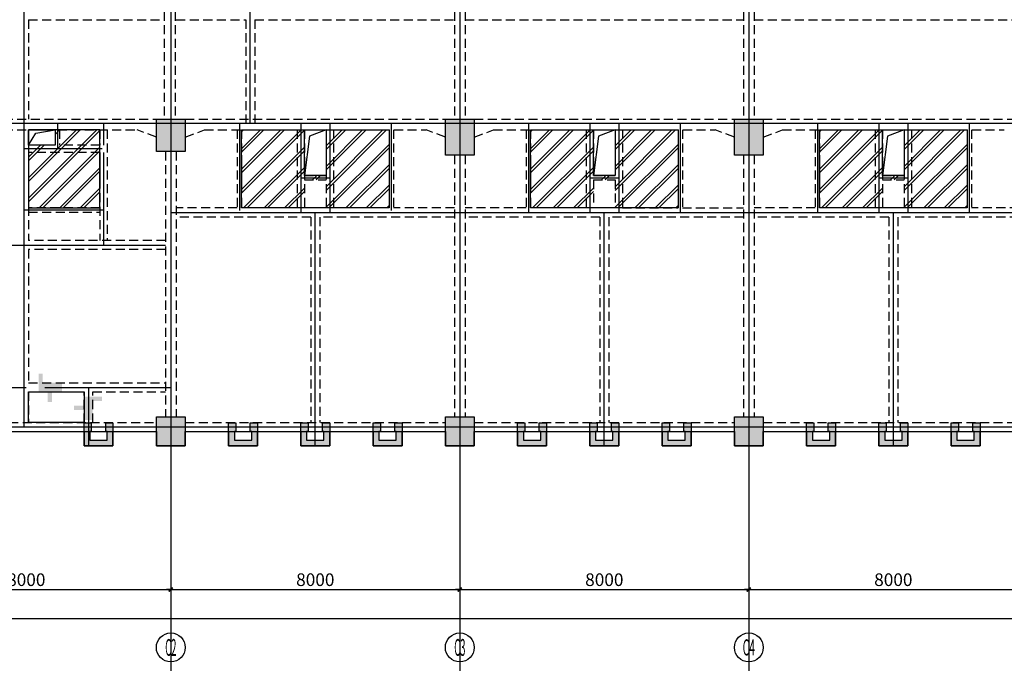
# Model space of a CAD drawing. Extents: x -90001763 to 9665196, y -83739257 to 263449.
# Drawn here: x 2717259 to 2744513, y -5205073 to -5187256 of the extents above; entities that cross this region are included whole.
import ezdxf
from ezdxf.enums import TextEntityAlignment as Align

# ---------------------------------------------------------------- set-up
doc = ezdxf.new("R2010")
doc.units = 0
doc.header["$LTSCALE"] = 1000
doc.header["$PDMODE"] = 3
doc.header["$PDSIZE"] = 100
doc.linetypes.add('CENTER', pattern=[39.5, 35, -1.5, 1.5, -1.5])
doc.linetypes.add('HIDDEN', pattern=[0.375, 0.25, -0.125])
doc.layers.get('0').update_dxf_attribs({"linetype": 'CONTINUOUS'})
doc.layers.get('DEFPOINTS').update_dxf_attribs({"linetype": 'CONTINUOUS'})
for name, color, linetype in [('AXIS', 9, 'CENTER'), ('AXIS_TEXT', 3, 'CONTINUOUS'), ('BEAM_CON', 4, 'HIDDEN'), ('BEAM_SE_CON', 4, 'HIDDEN'), ('DIM', 3, 'CONTINUOUS'), ('HOUSE_COLUMN', 15, 'CONTINUOUS'), ('line', 3, 'CONTINUOUS'), ('m_hatch', 252, 'CONTINUOUS'), ('m_line', 3, 'CONTINUOUS'), ('m_rc', 5, 'CONTINUOUS'), ('ZHU', 6, 'CONTINUOUS'), ('高差', 150, 'CONTINUOUS')]:
    doc.layers.add(name, color=color, linetype=linetype)
doc.styles.add('_TCH_AXIS', font='COMPLEX', dxfattribs={"bigfont": 'GBCBIG'})
doc.styles.add('TSSD', font='tssdeng.shx', dxfattribs={"width": 0.7, "bigfont": 'tssdchn.shx'})
doc.dimstyles.new('100', dxfattribs={"dimtxt": 350, "dimasz": 1, "dimexe": 150, "dimexo": 200, "dimgap": 100, "dimtad": 1, "dimdec": 0, "dimzin": 0, "dimdsep": 46, "dimtxsty": 'TSSD', "dimblk": 'DIM_1', "dimcen": 0.09, "dimdle": 150, "dimclrd": 3, "dimclre": 3, "dimclrt": 2, "dimadec": 0, "dimazin": 0, "dimtfac": 1, "dimtdec": 0, "dimtix": 1, "dimtmove": 2, "dimatfit": 3, "dimldrblk": 'NONE', "dimfxl": 300, "dimtolj": 1, "dimtzin": 0, "dimarcsym": 0})

# ---------------------------------------------------------------- blocks, each defined once
blk = doc.blocks.new('DIM_1')
at = {"color": 3, "linetype": 'Continuous'}
blk.add_line((0, 0), (-116, 0), dxfattribs=at)
at = {"color": 3, "linetype": 'Continuous', "const_width": 45}
blk.add_lwpolyline([(-54, -54), (54, 54)], dxfattribs=at)
blk = doc.blocks.new('*D723')
at = {"layer": 'DEFPOINTS', "color": 0, "transparency": 16777216}
for p in [(2713441, -5200533), (2721441, -5200533), (2721441, -5203033)]:
    blk.add_point(p, dxfattribs=at)
at = {"layer": 'DIM', "color": 3, "lineweight": -2, "transparency": 16777216}
for p, q in [((2713441, -5200733), (2713441, -5203183)), ((2721441, -5200733), (2721441, -5203183)), ((2713442, -5203033), (2721440, -5203033))]:
    blk.add_line(p, q, dxfattribs=at)
at = {"layer": 'DIM', "color": 3, "lineweight": -2, "transparency": 16777216, "rotation": 180}
blk.add_blockref('DIM_1', (2713441, -5203033), dxfattribs=at)
at = {"layer": 'DIM', "color": 3, "lineweight": -2, "transparency": 16777216}
blk.add_blockref('DIM_1', (2721441, -5203033), dxfattribs=at)
at = {"layer": 'DIM', "color": 2, "transparency": 16777216, "insert": (2717441, -5202758), "char_height": 350, "attachment_point": 5, "style": 'TSSD'}
blk.add_mtext('\\A1;8000', dxfattribs=at)
blk = doc.blocks.new('_None')
blk = doc.blocks.new('*D724')
at = {"layer": 'DEFPOINTS', "color": 0, "transparency": 16777216}
for p in [(2721441, -5200533), (2729441, -5200533), (2729441, -5203033)]:
    blk.add_point(p, dxfattribs=at)
at = {"layer": 'DIM', "color": 3, "lineweight": -2, "transparency": 16777216}
for p, q in [((2721441, -5200733), (2721441, -5203183)), ((2729441, -5200733), (2729441, -5203183)), ((2721442, -5203033), (2729440, -5203033))]:
    blk.add_line(p, q, dxfattribs=at)
at = {"layer": 'DIM', "color": 3, "lineweight": -2, "transparency": 16777216, "rotation": 180}
blk.add_blockref('DIM_1', (2721441, -5203033), dxfattribs=at)
at = {"layer": 'DIM', "color": 3, "lineweight": -2, "transparency": 16777216}
blk.add_blockref('DIM_1', (2729441, -5203033), dxfattribs=at)
at = {"layer": 'DIM', "color": 2, "transparency": 16777216, "insert": (2725441, -5202758), "char_height": 350, "attachment_point": 5, "style": 'TSSD'}
blk.add_mtext('\\A1;8000', dxfattribs=at)
blk = doc.blocks.new('*D725')
at = {"layer": 'DEFPOINTS', "color": 0, "transparency": 16777216}
for p in [(2713441, -5200533), (2721441, -5200533), (2721441, -5203033)]:
    blk.add_point(p, dxfattribs=at)
at = {"layer": 'DIM', "color": 3, "lineweight": -2, "transparency": 16777216}
for p, q in [((2713441, -5200733), (2713441, -5203183)), ((2721441, -5200733), (2721441, -5203183)), ((2713442, -5203033), (2721440, -5203033))]:
    blk.add_line(p, q, dxfattribs=at)
at = {"layer": 'DIM', "color": 3, "lineweight": -2, "transparency": 16777216, "rotation": 180}
blk.add_blockref('DIM_1', (2713441, -5203033), dxfattribs=at)
at = {"layer": 'DIM', "color": 3, "lineweight": -2, "transparency": 16777216}
blk.add_blockref('DIM_1', (2721441, -5203033), dxfattribs=at)
at = {"layer": 'DIM', "color": 2, "transparency": 16777216, "insert": (2717441, -5202758), "char_height": 350, "attachment_point": 5, "style": 'TSSD'}
blk.add_mtext('\\A1;8000', dxfattribs=at)
blk = doc.blocks.new('*D726')
at = {"layer": 'DEFPOINTS', "color": 0, "transparency": 16777216}
for p in [(2721441, -5200533), (2729441, -5200533), (2729441, -5203033)]:
    blk.add_point(p, dxfattribs=at)
at = {"layer": 'DIM', "color": 3, "lineweight": -2, "transparency": 16777216}
for p, q in [((2721441, -5200733), (2721441, -5203183)), ((2729441, -5200733), (2729441, -5203183)), ((2721442, -5203033), (2729440, -5203033))]:
    blk.add_line(p, q, dxfattribs=at)
at = {"layer": 'DIM', "color": 3, "lineweight": -2, "transparency": 16777216, "rotation": 180}
blk.add_blockref('DIM_1', (2721441, -5203033), dxfattribs=at)
at = {"layer": 'DIM', "color": 3, "lineweight": -2, "transparency": 16777216}
blk.add_blockref('DIM_1', (2729441, -5203033), dxfattribs=at)
at = {"layer": 'DIM', "color": 2, "transparency": 16777216, "insert": (2725441, -5202758), "char_height": 350, "attachment_point": 5, "style": 'TSSD'}
blk.add_mtext('\\A1;8000', dxfattribs=at)
blk = doc.blocks.new('*D727')
at = {"layer": 'DEFPOINTS', "color": 0, "transparency": 16777216}
for p in [(2729441, -5200533), (2737441, -5200533), (2737441, -5203033)]:
    blk.add_point(p, dxfattribs=at)
at = {"layer": 'DIM', "color": 3, "lineweight": -2, "transparency": 16777216}
for p, q in [((2729441, -5200733), (2729441, -5203183)), ((2737441, -5200733), (2737441, -5203183)), ((2729442, -5203033), (2737440, -5203033))]:
    blk.add_line(p, q, dxfattribs=at)
at = {"layer": 'DIM', "color": 3, "lineweight": -2, "transparency": 16777216, "rotation": 180}
blk.add_blockref('DIM_1', (2729441, -5203033), dxfattribs=at)
at = {"layer": 'DIM', "color": 3, "lineweight": -2, "transparency": 16777216}
blk.add_blockref('DIM_1', (2737441, -5203033), dxfattribs=at)
at = {"layer": 'DIM', "color": 2, "transparency": 16777216, "insert": (2733441, -5202758), "char_height": 350, "attachment_point": 5, "style": 'TSSD'}
blk.add_mtext('\\A1;8000', dxfattribs=at)
blk = doc.blocks.new('*D728')
at = {"layer": 'DEFPOINTS', "color": 0, "transparency": 16777216}
for p in [(2737441, -5200533), (2745441, -5200533), (2745441, -5203033)]:
    blk.add_point(p, dxfattribs=at)
at = {"layer": 'DIM', "color": 3, "lineweight": -2, "transparency": 16777216}
for p, q in [((2737441, -5200733), (2737441, -5203183)), ((2745441, -5200733), (2745441, -5203183)), ((2737442, -5203033), (2745440, -5203033))]:
    blk.add_line(p, q, dxfattribs=at)
at = {"layer": 'DIM', "color": 3, "lineweight": -2, "transparency": 16777216, "rotation": 180}
blk.add_blockref('DIM_1', (2737441, -5203033), dxfattribs=at)
at = {"layer": 'DIM', "color": 3, "lineweight": -2, "transparency": 16777216}
blk.add_blockref('DIM_1', (2745441, -5203033), dxfattribs=at)
at = {"layer": 'DIM', "color": 2, "transparency": 16777216, "insert": (2741441, -5202758), "char_height": 350, "attachment_point": 5, "style": 'TSSD'}
blk.add_mtext('\\A1;8000', dxfattribs=at)
blk = doc.blocks.new('*D734')
at = {"layer": 'DEFPOINTS', "color": 0, "transparency": 16777216}
for p in [(2729441, -5200533), (2737441, -5200533), (2737441, -5203033)]:
    blk.add_point(p, dxfattribs=at)
at = {"layer": 'DIM', "color": 3, "lineweight": -2, "transparency": 16777216}
for p, q in [((2729441, -5200733), (2729441, -5203183)), ((2737441, -5200733), (2737441, -5203183)), ((2729442, -5203033), (2737440, -5203033))]:
    blk.add_line(p, q, dxfattribs=at)
at = {"layer": 'DIM', "color": 3, "lineweight": -2, "transparency": 16777216, "rotation": 180}
blk.add_blockref('DIM_1', (2729441, -5203033), dxfattribs=at)
at = {"layer": 'DIM', "color": 3, "lineweight": -2, "transparency": 16777216}
blk.add_blockref('DIM_1', (2737441, -5203033), dxfattribs=at)
at = {"layer": 'DIM', "color": 2, "transparency": 16777216, "insert": (2733441, -5202758), "char_height": 350, "attachment_point": 5, "style": 'TSSD'}
blk.add_mtext('\\A1;8000', dxfattribs=at)
blk = doc.blocks.new('*D735')
at = {"layer": 'DEFPOINTS', "color": 0, "transparency": 16777216}
for p in [(2737441, -5200533), (2745441, -5200533), (2745441, -5203033)]:
    blk.add_point(p, dxfattribs=at)
at = {"layer": 'DIM', "color": 3, "lineweight": -2, "transparency": 16777216}
for p, q in [((2737441, -5200733), (2737441, -5203183)), ((2745441, -5200733), (2745441, -5203183)), ((2737442, -5203033), (2745440, -5203033))]:
    blk.add_line(p, q, dxfattribs=at)
at = {"layer": 'DIM', "color": 3, "lineweight": -2, "transparency": 16777216, "rotation": 180}
blk.add_blockref('DIM_1', (2737441, -5203033), dxfattribs=at)
at = {"layer": 'DIM', "color": 3, "lineweight": -2, "transparency": 16777216}
blk.add_blockref('DIM_1', (2745441, -5203033), dxfattribs=at)
at = {"layer": 'DIM', "color": 2, "transparency": 16777216, "insert": (2741441, -5202758), "char_height": 350, "attachment_point": 5, "style": 'TSSD'}
blk.add_mtext('\\A1;8000', dxfattribs=at)
blk = doc.blocks.new('*D773')
at = {"layer": 'DEFPOINTS', "color": 0, "transparency": 16777216}
for p in [(2713441, -5200533), (2721441, -5200533), (2721441, -5203033)]:
    blk.add_point(p, dxfattribs=at)
at = {"layer": 'DIM', "color": 3, "lineweight": -2, "transparency": 16777216}
for p, q in [((2713441, -5200733), (2713441, -5203183)), ((2721441, -5200733), (2721441, -5203183)), ((2713442, -5203033), (2721440, -5203033))]:
    blk.add_line(p, q, dxfattribs=at)
at = {"layer": 'DIM', "color": 3, "lineweight": -2, "transparency": 16777216, "rotation": 180}
blk.add_blockref('DIM_1', (2713441, -5203033), dxfattribs=at)
at = {"layer": 'DIM', "color": 3, "lineweight": -2, "transparency": 16777216}
blk.add_blockref('DIM_1', (2721441, -5203033), dxfattribs=at)
at = {"layer": 'DIM', "color": 2, "transparency": 16777216, "insert": (2717441, -5202758), "char_height": 350, "attachment_point": 5, "style": 'TSSD'}
blk.add_mtext('\\A1;8000', dxfattribs=at)
blk = doc.blocks.new('*D774')
at = {"layer": 'DEFPOINTS', "color": 0, "transparency": 16777216}
for p in [(2721441, -5200533), (2729441, -5200533), (2729441, -5203033)]:
    blk.add_point(p, dxfattribs=at)
at = {"layer": 'DIM', "color": 3, "lineweight": -2, "transparency": 16777216}
for p, q in [((2721441, -5200733), (2721441, -5203183)), ((2729441, -5200733), (2729441, -5203183)), ((2721442, -5203033), (2729440, -5203033))]:
    blk.add_line(p, q, dxfattribs=at)
at = {"layer": 'DIM', "color": 3, "lineweight": -2, "transparency": 16777216, "rotation": 180}
blk.add_blockref('DIM_1', (2721441, -5203033), dxfattribs=at)
at = {"layer": 'DIM', "color": 3, "lineweight": -2, "transparency": 16777216}
blk.add_blockref('DIM_1', (2729441, -5203033), dxfattribs=at)
at = {"layer": 'DIM', "color": 2, "transparency": 16777216, "insert": (2725441, -5202758), "char_height": 350, "attachment_point": 5, "style": 'TSSD'}
blk.add_mtext('\\A1;8000', dxfattribs=at)
blk = doc.blocks.new('*D775')
at = {"layer": 'DEFPOINTS', "color": 0, "transparency": 16777216}
for p in [(2729441, -5200533), (2737441, -5200533), (2737441, -5203033)]:
    blk.add_point(p, dxfattribs=at)
at = {"layer": 'DIM', "color": 3, "lineweight": -2, "transparency": 16777216}
for p, q in [((2729441, -5200733), (2729441, -5203183)), ((2737441, -5200733), (2737441, -5203183)), ((2729442, -5203033), (2737440, -5203033))]:
    blk.add_line(p, q, dxfattribs=at)
at = {"layer": 'DIM', "color": 3, "lineweight": -2, "transparency": 16777216, "rotation": 180}
blk.add_blockref('DIM_1', (2729441, -5203033), dxfattribs=at)
at = {"layer": 'DIM', "color": 3, "lineweight": -2, "transparency": 16777216}
blk.add_blockref('DIM_1', (2737441, -5203033), dxfattribs=at)
at = {"layer": 'DIM', "color": 2, "transparency": 16777216, "insert": (2733441, -5202758), "char_height": 350, "attachment_point": 5, "style": 'TSSD'}
blk.add_mtext('\\A1;8000', dxfattribs=at)
blk = doc.blocks.new('*D776')
at = {"layer": 'DEFPOINTS', "color": 0, "transparency": 16777216}
for p in [(2737441, -5200533), (2745441, -5200533), (2745441, -5203033)]:
    blk.add_point(p, dxfattribs=at)
at = {"layer": 'DIM', "color": 3, "lineweight": -2, "transparency": 16777216}
for p, q in [((2737441, -5200733), (2737441, -5203183)), ((2745441, -5200733), (2745441, -5203183)), ((2737442, -5203033), (2745440, -5203033))]:
    blk.add_line(p, q, dxfattribs=at)
at = {"layer": 'DIM', "color": 3, "lineweight": -2, "transparency": 16777216, "rotation": 180}
blk.add_blockref('DIM_1', (2737441, -5203033), dxfattribs=at)
at = {"layer": 'DIM', "color": 3, "lineweight": -2, "transparency": 16777216}
blk.add_blockref('DIM_1', (2745441, -5203033), dxfattribs=at)
at = {"layer": 'DIM', "color": 2, "transparency": 16777216, "insert": (2741441, -5202758), "char_height": 350, "attachment_point": 5, "style": 'TSSD'}
blk.add_mtext('\\A1;8000', dxfattribs=at)
blk = doc.blocks.new('*D782')
at = {"layer": 'DEFPOINTS', "color": 0, "transparency": 16777216}
for p in [(2713441, -5200533), (2785441, -5200533), (2785441, -5203833)]:
    blk.add_point(p, dxfattribs=at)
at = {"layer": 'DIM', "color": 3, "lineweight": -2, "transparency": 16777216}
for p, q in [((2713441, -5200733), (2713441, -5203983)), ((2785441, -5200733), (2785441, -5203983)), ((2713442, -5203833), (2785440, -5203833))]:
    blk.add_line(p, q, dxfattribs=at)
at = {"layer": 'DIM', "color": 3, "lineweight": -2, "transparency": 16777216, "rotation": 180}
blk.add_blockref('DIM_1', (2713441, -5203833), dxfattribs=at)
at = {"layer": 'DIM', "color": 3, "lineweight": -2, "transparency": 16777216}
blk.add_blockref('DIM_1', (2785441, -5203833), dxfattribs=at)
at = {"layer": 'DIM', "color": 2, "transparency": 16777216, "insert": (2749441, -5203558), "char_height": 350, "attachment_point": 5, "style": 'TSSD'}
blk.add_mtext('\\A1;72000', dxfattribs=at)
blk = doc.blocks.new('2324')
at = {"layer": 'm_rc', "linetype": 'ByBlock'}
for points in [[(328280, 233654), (328280, 233889), (328240, 233889), (328240, 234129), (328440, 234129), (328440, 233494), (327640, 233494), (327640, 234129), (327840, 234129), (327840, 233889), (327800, 233889), (327800, 233654)], [(332280, 233654), (332280, 233889), (332240, 233889), (332240, 234129), (332440, 234129), (332440, 233494), (331640, 233494), (331640, 234129), (331840, 234129), (331840, 233889), (331800, 233889), (331800, 233654)], [(334280, 233654), (334280, 233889), (334240, 233889), (334240, 234129), (334440, 234129), (334440, 233494), (333640, 233494), (333640, 234129), (333840, 234129), (333840, 233889), (333800, 233889), (333800, 233654)], [(336280, 233654), (336280, 233889), (336240, 233889), (336240, 234129), (336440, 234129), (336440, 233494), (335640, 233494), (335640, 234129), (335840, 234129), (335840, 233889), (335800, 233889), (335800, 233654)], [(340280, 233654), (340280, 233889), (340240, 233889), (340240, 234129), (340440, 234129), (340440, 233494), (339640, 233494), (339640, 234129), (339840, 234129), (339840, 233889), (339800, 233889), (339800, 233654)], [(342280, 233654), (342280, 233889), (342240, 233889), (342240, 234129), (342440, 234129), (342440, 233494), (341640, 233494), (341640, 234129), (341840, 234129), (341840, 233889), (341800, 233889), (341800, 233654)], [(344280, 233654), (344280, 233889), (344240, 233889), (344240, 234129), (344440, 234129), (344440, 233494), (343640, 233494), (343640, 234129), (343840, 234129), (343840, 233889), (343800, 233889), (343800, 233654)], [(348280, 233654), (348280, 233889), (348240, 233889), (348240, 234129), (348440, 234129), (348440, 233494), (347640, 233494), (347640, 234129), (347840, 234129), (347840, 233889), (347800, 233889), (347800, 233654)], [(350280, 233654), (350280, 233889), (350240, 233889), (350240, 234129), (350440, 234129), (350440, 233494), (349640, 233494), (349640, 234129), (349840, 234129), (349840, 233889), (349800, 233889), (349800, 233654)], [(352280, 233654), (352280, 233889), (352240, 233889), (352240, 234129), (352440, 234129), (352440, 233494), (351640, 233494), (351640, 234129), (351840, 234129), (351840, 233889), (351800, 233889), (351800, 233654)]]:
    blk.add_hatch(color=256, dxfattribs=at).paths.add_polyline_path(points)
at = {"layer": 'm_line', "linetype": 'ByBlock'}
for points in [[(328280, 233654), (328280, 233889), (328240, 233889), (328240, 234129), (328440, 234129), (328440, 233494), (327640, 233494), (327640, 234129), (327840, 234129), (327840, 233889), (327800, 233889), (327800, 233654), (328280, 233654)], [(332280, 233654), (332280, 233889), (332240, 233889), (332240, 234129), (332440, 234129), (332440, 233494), (331640, 233494), (331640, 234129), (331840, 234129), (331840, 233889), (331800, 233889), (331800, 233654), (332280, 233654)], [(334280, 233654), (334280, 233889), (334240, 233889), (334240, 234129), (334440, 234129), (334440, 233494), (333640, 233494), (333640, 234129), (333840, 234129), (333840, 233889), (333800, 233889), (333800, 233654), (334280, 233654)], [(336280, 233654), (336280, 233889), (336240, 233889), (336240, 234129), (336440, 234129), (336440, 233494), (335640, 233494), (335640, 234129), (335840, 234129), (335840, 233889), (335800, 233889), (335800, 233654), (336280, 233654)], [(340280, 233654), (340280, 233889), (340240, 233889), (340240, 234129), (340440, 234129), (340440, 233494), (339640, 233494), (339640, 234129), (339840, 234129), (339840, 233889), (339800, 233889), (339800, 233654), (340280, 233654)], [(342280, 233654), (342280, 233889), (342240, 233889), (342240, 234129), (342440, 234129), (342440, 233494), (341640, 233494), (341640, 234129), (341840, 234129), (341840, 233889), (341800, 233889), (341800, 233654), (342280, 233654)], [(344280, 233654), (344280, 233889), (344240, 233889), (344240, 234129), (344440, 234129), (344440, 233494), (343640, 233494), (343640, 234129), (343840, 234129), (343840, 233889), (343800, 233889), (343800, 233654), (344280, 233654)], [(348280, 233654), (348280, 233889), (348240, 233889), (348240, 234129), (348440, 234129), (348440, 233494), (347640, 233494), (347640, 234129), (347840, 234129), (347840, 233889), (347800, 233889), (347800, 233654), (348280, 233654)], [(350280, 233654), (350280, 233889), (350240, 233889), (350240, 234129), (350440, 234129), (350440, 233494), (349640, 233494), (349640, 234129), (349840, 234129), (349840, 233889), (349800, 233889), (349800, 233654), (350280, 233654)], [(352280, 233654), (352280, 233889), (352240, 233889), (352240, 234129), (352440, 234129), (352440, 233494), (351640, 233494), (351640, 234129), (351840, 234129), (351840, 233889), (351800, 233889), (351800, 233654), (352280, 233654)]]:
    blk.add_lwpolyline(points, dxfattribs=at)

msp = doc.modelspace()

# ---------------------------------------------------------------- hatches: boundary and pattern name
at = {"layer": 'HOUSE_COLUMN'}
h = msp.add_hatch(color=55, dxfattribs=at)
h.paths.add_polyline_path([(2769321.2, -5183863.4), (2769061.2, -5183863.4), (2769061.2, -5184403.4), (2769561.2, -5184403.4), (2769561.2, -5184103.4), (2772621.2, -5184103.4), (2772621.2, -5184583.4), (2772861.2, -5184583.4), (2772861.2, -5183183.4), (2772621.2, -5183183.4), (2772621.2, -5183863.4), (2769561.2, -5183863.4), (2769561.2, -5181403.4), (2772621.2, -5181403.4), (2772621.2, -5181883.4), (2772861.2, -5181883.4), (2772861.2, -5181163.4), (2769321.2, -5181163.4)], flags=16)
h.paths.add_polyline_path([(2778021.2, -5186353.4), (2777691.2, -5186353.4), (2777691.2, -5186853.4), (2781561.2, -5186853.4), (2781561.2, -5185883.4), (2781321.2, -5185883.4), (2781321.2, -5186613.4), (2778261.2, -5186613.4), (2778261.2, -5185883.4), (2778021.2, -5185883.4)], flags=16)
edge = h.paths.add_edge_path()
edge.add_line((2713316.2, -5183658.4), (2713316.2, -5183808.4))
edge.add_line((2713316.2, -5183808.4), (2714566.2, -5183808.4))
edge.add_line((2714566.2, -5183808.4), (2714566.2, -5183658.4))
edge.add_line((2714566.2, -5183658.4), (2717961.2, -5183658.4))
edge.add_line((2717961.2, -5183658.4), (2717961.2, -5183408.4))
edge.add_line((2717961.2, -5183408.4), (2717961.2, -5183093.4))
edge.add_line((2717961.2, -5183093.4), (2717721.2, -5183093.4))
edge.add_line((2717721.2, -5183093.4), (2717721.2, -5183408.4))
edge.add_line((2717721.2, -5183408.4), (2713566.2, -5183408.4))
edge.add_line((2713566.2, -5183408.4), (2713566.2, -5181133.4))
edge.add_line((2713566.2, -5181133.4), (2713316.2, -5181133.4))
edge.add_line((2713316.2, -5181133.4), (2713316.2, -5183533.4))
edge.add_line((2713316.2, -5183258.4), (2713316.2, -5183658.4))
edge.add_line((2781041.2, -5175893.4), (2781321.2, -5175893.4))
edge.add_line((2785566.2, -5183258.4), (2785566.2, -5183658.4))
edge.add_line((2785566.2, -5183658.4), (2784316.2, -5183658.4))
edge.add_line((2784316.2, -5183658.4), (2784316.2, -5183258.4))
edge.add_line((2784316.2, -5183258.4), (2785316.2, -5183258.4))
edge.add_line((2785316.2, -5183258.4), (2785316.2, -5180933.4))
edge.add_line((2785316.2, -5180933.4), (2785566.2, -5180933.4))
edge.add_line((2785566.2, -5180933.4), (2785566.2, -5183533.4))
edge.add_line((2778261.2, -5186613.4), (2778261.2, -5186353.4))
edge.add_line((2781321.2, -5184103.4), (2781721.2, -5184103.4))
edge.add_line((2781721.2, -5184103.4), (2781721.2, -5183103.4))
edge.add_line((2781721.2, -5183103.4), (2781721.2, -5183103.4))
edge.add_line((2781721.2, -5183103.4), (2781321.2, -5183103.4))
edge.add_line((2781321.2, -5183103.4), (2781321.2, -5183863.4))
edge.add_line((2781321.2, -5183863.4), (2778261.2, -5183863.4))
edge.add_line((2778261.2, -5183863.4), (2778261.2, -5183183.4))
edge.add_line((2778261.2, -5183183.4), (2778021.2, -5183183.4))
edge.add_line((2778021.2, -5183183.4), (2778021.2, -5184583.4))
edge.add_line((2778021.2, -5184583.4), (2778261.2, -5184583.4))
edge.add_line((2778261.2, -5184583.4), (2778261.2, -5184103.4))
edge.add_line((2778261.2, -5184103.4), (2781561.2, -5184103.4))
edge.add_line((2785566.2, -5190308.4), (2785566.2, -5189908.4))
edge.add_line((2785566.2, -5189908.4), (2784316.2, -5189908.4))
edge.add_line((2784316.2, -5189908.4), (2784316.2, -5190308.4))
edge.add_line((2784316.2, -5190308.4), (2785316.2, -5190308.4))
edge.add_line((2785316.2, -5190308.4), (2785316.2, -5193933.4))
edge.add_line((2785316.2, -5193933.4), (2785566.2, -5193933.4))
edge.add_line((2785566.2, -5193933.4), (2785566.2, -5190033.4))
at = {"layer": 'm_hatch'}
h = msp.add_hatch(dxfattribs=at)
h.set_pattern_fill('金属', color=55, scale=2000, style=0)
h.set_pattern_definition([(45, (2743554.7, -6235393.4), (-282.84271, 282.84271), []), (45, (2743554.7, -6235293.4), (-282.84271, 282.84271), [])])
h.paths.add_polyline_path([(2718241.2, -5190308.4), (2718241.2, -5190733.4), (2717506.2, -5190733.4), (2717506.2, -5192458.4), (2719481.2, -5192458.4), (2719481.2, -5190308.4)])
h = msp.add_hatch(dxfattribs=at)
h.set_pattern_fill('金属', color=55, scale=2000, style=0)
h.set_pattern_definition([(45, (2743554.7, -6235393.4), (-282.84271, 282.84271), []), (45, (2743554.7, -6235293.4), (-282.84271, 282.84271), [])])
h.paths.add_polyline_path([(2725741.2, -5190308.4), (2725741.2, -5191573.4), (2725141.2, -5191573.4), (2725141.2, -5190308.4), (2723401.2, -5190308.4), (2723401.2, -5192468.4), (2725141.2, -5192468.4), (2725141.2, -5191693.4), (2725741.2, -5191693.4), (2725741.2, -5192468.4), (2727481.2, -5192468.4), (2727481.2, -5190308.4)])
h = msp.add_hatch(dxfattribs=at)
h.set_pattern_fill('金属', color=55, scale=2000, style=0)
h.set_pattern_definition([(45, (2751554.7, -6235393.4), (-282.84271, 282.84271), []), (45, (2751554.7, -6235293.4), (-282.84271, 282.84271), [])])
h.paths.add_polyline_path([(2733741.2, -5190308.4), (2733741.2, -5191573.4), (2733141.2, -5191573.4), (2733141.2, -5190308.4), (2731401.2, -5190308.4), (2731401.2, -5192468.4), (2733141.2, -5192468.4), (2733141.2, -5191693.4), (2733741.2, -5191693.4), (2733741.2, -5192468.4), (2735481.2, -5192468.4), (2735481.2, -5190308.4)])
h = msp.add_hatch(dxfattribs=at)
h.set_pattern_fill('金属', color=55, scale=2000, style=0)
h.set_pattern_definition([(45, (2759554.7, -6235393.4), (-282.84271, 282.84271), []), (45, (2759554.7, -6235293.4), (-282.84271, 282.84271), [])])
h.paths.add_polyline_path([(2741741.2, -5190308.4), (2741741.2, -5191573.4), (2741141.2, -5191573.4), (2741141.2, -5190308.4), (2739401.2, -5190308.4), (2739401.2, -5192468.4), (2741141.2, -5192468.4), (2741141.2, -5191693.4), (2741741.2, -5191693.4), (2741741.2, -5192468.4), (2743481.2, -5192468.4), (2743481.2, -5190308.4)])
at = {"layer": 'm_rc', "linetype": 'ByBlock'}
for points in [[(2717783.3, -5197058.7), (2717783.3, -5197558.4), (2718033.3, -5197558.4), (2718033.3, -5197839.4), (2718153.3, -5197839.4), (2718153.3, -5197558.4), (2718428.6, -5197558.4), (2718428.6, -5197308.4), (2717899.2, -5197308.4), (2717899.2, -5197058.7)], [(2719540.9, -5197694.6), (2719041.2, -5197694.6), (2719041.2, -5197944.6), (2718760.2, -5197944.6), (2718760.2, -5198064.6), (2719041.2, -5198064.6), (2719041.2, -5198339.9), (2719281.2, -5198339.9), (2719281.2, -5197810.5), (2719540.9, -5197810.5)]]:
    msp.add_hatch(color=55, dxfattribs=at).paths.add_polyline_path(points)

# ---------------------------------------------------------------- linework, layer by layer
at = {"layer": 'AXIS'}
for p, q in [((2721441.2, -5172433.4), (2721441.2, -5338533.4)), ((2729441.2, -5172433.4), (2729441.2, -5338533.4)), ((2737441.2, -5172433.4), (2737441.2, -5338533.4)), ((2723641.2, -5190133.4), (2723641.2, -5175013.4)), ((2717381.2, -5198533.4), (2717381.2, -5183533.4)), ((2785441.2, -5190133.4), (2709591.3, -5190133.4)), ((2718301.2, -5190133.4), (2718301.2, -5190833.4)), ((2719581.2, -5190133.4), (2719581.2, -5190733.4)), ((2723341.2, -5190133.4), (2723341.2, -5192533.4)), ((2725041.2, -5190133.4), (2725041.2, -5192593.4)), ((2725841.2, -5190133.4), (2725841.2, -5192593.4)), ((2727541.2, -5190133.4), (2727541.2, -5192533.4)), ((2731341.2, -5190133.4), (2731341.2, -5192593.4)), ((2733041.2, -5190133.4), (2733041.2, -5192593.4)), ((2733841.2, -5190133.4), (2733841.2, -5192593.4)), ((2735541.2, -5190133.4), (2735541.2, -5192593.4)), ((2739341.2, -5190133.4), (2739341.2, -5192593.4)), ((2741041.2, -5190133.4), (2741041.2, -5192593.4)), ((2741841.2, -5190133.4), (2741841.2, -5192593.4)), ((2743541.2, -5190133.4), (2743541.2, -5192593.4)), ((2719541.2, -5190833.4), (2717381.2, -5190833.4)), ((2719581.2, -5190933.4), (2719581.2, -5193493.4)), ((2725041.2, -5191633.4), (2725841.2, -5191633.4)), ((2733041.2, -5191633.4), (2733841.2, -5191633.4)), ((2741041.2, -5191633.4), (2741841.2, -5191633.4)), ((2717381.2, -5192523.4), (2719581.2, -5192523.4)), ((2721441.2, -5192593.4), (2785441.2, -5192593.4)), ((2725441.2, -5199053.4), (2725441.2, -5192593.4)), ((2733441.2, -5199053.4), (2733441.2, -5192593.4)), ((2741441.2, -5199053.4), (2741441.2, -5192593.4)), ((2713441.2, -5193493.4), (2721291.2, -5193493.4)), ((2713441.2, -5197433.4), (2717441.2, -5197433.4)), ((2717951.6, -5197433.4), (2721441.2, -5197433.4)), ((2719161.2, -5197433.4), (2719161.2, -5199053.4)), ((2785441.2, -5198533.4), (2709591.3, -5198533.4))]:
    msp.add_line(p, q, dxfattribs=at)
at = {"layer": 'BEAM_CON', "color": 55}
for p, q in [((2721261.2, -5183658.4), (2721261.2, -5190008.4)), ((2721561.2, -5183658.4), (2721561.2, -5190008.4)), ((2729291.2, -5184408.4), (2729291.2, -5190008.4)), ((2729591.2, -5184408.4), (2729591.2, -5190008.4)), ((2737291.2, -5184408.4), (2737291.2, -5190008.4)), ((2737591.2, -5184408.4), (2737591.2, -5190008.4)), ((2714566.2, -5190008.4), (2721041.2, -5190008.4)), ((2721841.2, -5190008.4), (2729041.2, -5190008.4)), ((2729841.2, -5190008.4), (2737041.2, -5190008.4)), ((2737841.2, -5190008.4), (2745041.2, -5190008.4)), ((2714566.2, -5190308.4), (2720512.7, -5190308.4)), ((2721041.2, -5190508.4), (2720512.7, -5190308.4)), ((2721841.2, -5190508.4), (2722369.7, -5190308.4)), ((2722369.7, -5190308.4), (2728512.7, -5190308.4)), ((2729041.2, -5190508.4), (2728512.7, -5190308.4)), ((2729841.2, -5190508.4), (2730369.7, -5190308.4)), ((2730369.7, -5190308.4), (2736512.7, -5190308.4)), ((2737041.2, -5190508.4), (2736512.7, -5190308.4)), ((2737841.2, -5190508.4), (2738369.7, -5190308.4)), ((2738369.7, -5190308.4), (2744512.7, -5190308.4)), ((2721291.2, -5190908.4), (2721291.2, -5198253.4)), ((2721591.2, -5190908.4), (2721591.2, -5198253.4)), ((2729291.2, -5191008.4), (2729291.2, -5198253.4)), ((2729591.2, -5191008.4), (2729591.2, -5198253.4)), ((2737291.2, -5191008.4), (2737291.2, -5198253.4)), ((2737591.2, -5191008.4), (2737591.2, -5198253.4)), ((2733941.2, -5192468.4), (2735481.2, -5192468.4)), ((2735601.2, -5192468.4), (2737291.2, -5192468.4)), ((2715841.2, -5198408.4), (2721041.2, -5198408.4)), ((2721841.2, -5198408.4), (2729041.2, -5198408.4)), ((2729841.2, -5198408.4), (2737041.2, -5198408.4)), ((2737841.2, -5198403.4), (2745041.2, -5198404.2))]:
    msp.add_line(p, q, dxfattribs=at)
at = {"layer": 'BEAM_CON', "color": 55, "linetype": 'Continuous'}
for p, q in [((2715841.2, -5198658.4), (2721041.2, -5198658.4)), ((2721841.2, -5198658.4), (2729041.2, -5198658.4)), ((2729841.2, -5198658.4), (2737041.2, -5198658.4)), ((2737841.2, -5198658.4), (2745041.2, -5198658.4))]:
    msp.add_line(p, q, dxfattribs=at)
for points in [[(2719041.2, -5198658.4), (2719041.2, -5199053.4), (2719841.2, -5199053.4), (2719841.2, -5198658.4)], [(2721041.2, -5198658.4), (2721041.2, -5199053.4), (2721841.2, -5199053.4), (2721841.2, -5198658.4)], [(2723041.2, -5198658.4), (2723041.2, -5199053.4), (2723841.2, -5199053.4), (2723841.2, -5198658.4)], [(2725041.2, -5198658.4), (2725041.2, -5199053.4), (2725841.2, -5199053.4), (2725841.2, -5198658.4)], [(2727041.2, -5198658.4), (2727041.2, -5199053.4), (2727841.2, -5199053.4), (2727841.2, -5198658.4)], [(2729041.2, -5198658.4), (2729041.2, -5199053.4), (2729841.2, -5199053.4), (2729841.2, -5198658.4)], [(2731041.2, -5198658.4), (2731041.2, -5199053.4), (2731841.2, -5199053.4), (2731841.2, -5198658.4)], [(2733041.2, -5198658.4), (2733041.2, -5199053.4), (2733841.2, -5199053.4), (2733841.2, -5198658.4)], [(2735041.2, -5198658.4), (2735041.2, -5199053.4), (2735841.2, -5199053.4), (2735841.2, -5198658.4)], [(2737041.2, -5198658.4), (2737041.2, -5199053.4), (2737841.2, -5199053.4), (2737841.2, -5198658.4)], [(2739041.2, -5198658.4), (2739041.2, -5199053.4), (2739841.2, -5199053.4), (2739841.2, -5198658.4)], [(2741041.2, -5198658.4), (2741041.2, -5199053.4), (2741841.2, -5199053.4), (2741841.2, -5198658.4)], [(2743041.2, -5198658.4), (2743041.2, -5199053.4), (2743841.2, -5199053.4), (2743841.2, -5198658.4)]]:
    msp.add_lwpolyline(points, dxfattribs=at)
at = {"layer": 'BEAM_SE_CON', "color": 55}
for p, q in [((2717506.2, -5187258.4), (2721261.2, -5187258.4)), ((2717506.2, -5187258.4), (2717506.2, -5190008.4)), ((2721591.2, -5187258.4), (2723516.2, -5187258.4)), ((2723516.2, -5187258.4), (2723516.2, -5190133.4)), ((2723766.2, -5187258.4), (2729291.2, -5187258.4)), ((2723766.2, -5187258.4), (2723766.2, -5190133.4)), ((2729591.2, -5187258.4), (2737291.2, -5187258.4)), ((2737591.2, -5187258.4), (2745291.2, -5187258.4)), ((2717506.2, -5190308.4), (2717506.2, -5190733.4)), ((2718241.2, -5190308.4), (2718241.2, -5190733.4)), ((2718361.2, -5190308.4), (2718361.2, -5190733.4)), ((2719481.2, -5190308.4), (2719481.2, -5190733.4)), ((2719681.2, -5190308.4), (2719681.2, -5193368.4)), ((2723281.2, -5190308.4), (2723281.2, -5192468.4)), ((2723401.2, -5190308.4), (2723401.2, -5192468.4)), ((2724941.2, -5190308.4), (2724941.2, -5192468.4)), ((2725141.2, -5190308.4), (2725141.2, -5192468.4)), ((2725741.2, -5190308.4), (2725741.2, -5192468.4)), ((2725941.2, -5190308.4), (2725941.2, -5192468.4)), ((2727481.2, -5190308.4), (2727481.2, -5192468.4)), ((2727601.2, -5190308.4), (2727601.2, -5192468.4)), ((2731281.2, -5190308.4), (2731281.2, -5192468.4)), ((2731401.2, -5190308.4), (2731401.2, -5192468.4)), ((2732941.2, -5190308.4), (2732941.2, -5192468.4)), ((2733141.2, -5190308.4), (2733141.2, -5191573.4)), ((2733741.2, -5190308.4), (2733741.2, -5191573.4)), ((2733941.2, -5190308.4), (2733941.2, -5192468.4)), ((2735481.2, -5190308.4), (2735481.2, -5192468.4)), ((2735601.2, -5190308.4), (2735601.2, -5192468.4)), ((2739281.2, -5190308.4), (2739281.2, -5192468.4)), ((2739401.2, -5190308.4), (2739401.2, -5192468.4)), ((2740941.2, -5190308.4), (2740941.2, -5192468.4)), ((2741141.2, -5190308.4), (2741141.2, -5192468.4)), ((2741741.2, -5190308.4), (2741741.2, -5192468.4)), ((2741941.2, -5190308.4), (2741941.2, -5192468.4)), ((2743481.2, -5190308.4), (2743481.2, -5192468.4)), ((2743601.2, -5190308.4), (2743601.2, -5192468.4)), ((2718241.2, -5190733.4), (2717506.2, -5190733.4)), ((2719481.2, -5190733.4), (2718361.2, -5190733.4)), ((2717506.2, -5190933.4), (2717506.2, -5193368.4)), ((2719481.2, -5190933.4), (2717506.2, -5190933.4)), ((2719481.2, -5190933.4), (2719481.2, -5193368.4)), ((2725141.2, -5191573.4), (2725741.2, -5191573.4)), ((2733141.2, -5191573.4), (2733741.2, -5191573.4)), ((2741141.2, -5191573.4), (2741741.2, -5191573.4)), ((2725141.2, -5191693.4), (2725741.2, -5191693.4)), ((2733141.2, -5191693.4), (2733141.2, -5192468.4)), ((2733141.2, -5191693.4), (2733741.2, -5191693.4)), ((2733741.2, -5191693.4), (2733741.2, -5192468.4)), ((2741141.2, -5191693.4), (2741741.2, -5191693.4)), ((2719481.2, -5192463.4), (2717506.2, -5192463.4)), ((2717506.2, -5192463.4), (2719481.2, -5192463.4)), ((2717506.2, -5192583.4), (2719481.2, -5192583.4)), ((2723281.2, -5192468.4), (2721591.2, -5192468.4)), ((2724941.2, -5192468.4), (2723401.2, -5192468.4)), ((2725741.2, -5192468.4), (2725141.2, -5192468.4)), ((2727481.2, -5192468.4), (2725941.2, -5192468.4)), ((2729291.2, -5192468.4), (2727601.2, -5192468.4)), ((2731281.2, -5192468.4), (2729591.2, -5192468.4)), ((2732941.2, -5192468.4), (2731401.2, -5192468.4)), ((2733741.2, -5192468.4), (2733141.2, -5192468.4)), ((2739281.2, -5192468.4), (2737591.2, -5192468.4)), ((2740941.2, -5192468.4), (2739401.2, -5192468.4)), ((2741741.2, -5192468.4), (2741141.2, -5192468.4)), ((2743481.2, -5192468.4), (2741941.2, -5192468.4)), ((2745291.2, -5192468.4), (2743601.2, -5192468.4)), ((2725316.2, -5192718.4), (2721591.2, -5192718.4)), ((2725316.2, -5192718.4), (2725316.2, -5198408.4)), ((2729291.2, -5192718.4), (2725566.2, -5192718.4)), ((2725566.2, -5192718.4), (2725566.2, -5198408.4)), ((2733316.2, -5192718.4), (2729591.2, -5192718.4)), ((2733316.2, -5192718.4), (2733316.2, -5198408.4)), ((2733566.2, -5192718.4), (2733566.2, -5198408.4)), ((2737291.2, -5192718.4), (2733566.2, -5192718.4)), ((2741316.2, -5192718.4), (2737591.2, -5192718.4)), ((2741316.2, -5192718.4), (2741316.2, -5198408.4)), ((2745291.2, -5192718.4), (2741566.2, -5192718.4)), ((2741566.2, -5192718.4), (2741566.2, -5198408.4)), ((2721291.2, -5193368.4), (2717506.2, -5193368.4)), ((2721291.2, -5193618.4), (2717506.2, -5193618.4)), ((2717506.2, -5193618.4), (2717506.2, -5197308.4)), ((2717506.2, -5197308.4), (2721291.2, -5197308.4)), ((2717506.2, -5197558.4), (2717506.2, -5198408.4)), ((2717506.2, -5197558.4), (2719041.2, -5197558.4)), ((2719041.2, -5198408.4), (2719041.2, -5197558.4)), ((2719281.2, -5197558.4), (2721291.2, -5197558.4)), ((2719281.2, -5198408.4), (2719281.2, -5197558.4))]:
    msp.add_line(p, q, dxfattribs=at)
at = {"layer": 'DIM'}
for p, q in [((2721441.2, -5200533.4), (2721441.2, -5204233.4)), ((2729441.2, -5200533.4), (2729441.2, -5204233.4)), ((2737441.2, -5200533.4), (2737441.2, -5204233.4))]:
    msp.add_line(p, q, dxfattribs=at)
for centre in [(2721441.2, -5204633.4), (2729441.2, -5204633.4), (2737441.2, -5204633.4)]:
    msp.add_circle(centre, 400, dxfattribs=at)
at = {"layer": 'HOUSE_COLUMN', "color": 55}
for points in [[(2721041.2, -5190008.4), (2721841.2, -5190008.4), (2721041.2, -5190908.4), (2721841.2, -5190908.4)], [(2729041.2, -5190008.4), (2729841.2, -5190008.4), (2729041.2, -5191008.4), (2729841.2, -5191008.4)], [(2737041.2, -5190008.4), (2737841.2, -5190008.4), (2737041.2, -5191008.4), (2737841.2, -5191008.4)], [(2721041.2, -5198253.4), (2721841.2, -5198253.4), (2721041.2, -5199053.4), (2721841.2, -5199053.4)], [(2729041.2, -5198253.4), (2729841.2, -5198253.4), (2729041.2, -5199053.4), (2729841.2, -5199053.4)], [(2737041.2, -5198253.4), (2737841.2, -5198253.4), (2737041.2, -5199053.4), (2737841.2, -5199053.4)]]:
    msp.add_solid(points, dxfattribs=at)
at = {"layer": 'line', "color": 55}
for points in [[(2717506.2, -5190733.4), (2717705.7, -5190400.6), (2718241.2, -5190308.4)], [(2725741.2, -5190308.4), (2725281.3, -5190479.6), (2725141.2, -5191573.4)], [(2733741.2, -5190308.4), (2733281.3, -5190479.6), (2733141.2, -5191573.4)], [(2741741.2, -5190308.4), (2741281.3, -5190479.6), (2741141.2, -5191573.4)]]:
    msp.add_lwpolyline(points, dxfattribs=at)
for points in [[(2717506.2, -5190733.4), (2717506.2, -5190308.4), (2718241.2, -5190308.4), (2718241.2, -5190733.4), (2717506.2, -5190733.4)], [(2717506.2, -5192463.4), (2719481.2, -5192463.4), (2719481.2, -5190308.4), (2717506.2, -5190308.4)], [(2723401.2, -5190308.4), (2727481.2, -5190308.4), (2727481.2, -5192468.4), (2723401.2, -5192468.4)], [(2725141.2, -5190308.4), (2725741.2, -5190308.4), (2725741.2, -5191573.4), (2725141.2, -5191573.4)], [(2731401.2, -5190308.4), (2735481.2, -5190308.4), (2735481.2, -5192468.4), (2731401.2, -5192468.4)], [(2733141.2, -5190308.4), (2733741.2, -5190308.4), (2733741.2, -5191573.4), (2733141.2, -5191573.4)], [(2739401.2, -5190308.4), (2743481.2, -5190308.4), (2743481.2, -5192468.4), (2739401.2, -5192468.4)], [(2741141.2, -5190308.4), (2741741.2, -5190308.4), (2741741.2, -5191573.4), (2741141.2, -5191573.4)], [(2717506.2, -5197558.4), (2719041.2, -5197558.4), (2719041.2, -5198408.4), (2717506.2, -5198408.4)]]:
    msp.add_lwpolyline(points, close=True, dxfattribs=at)
at = {"layer": 'ZHU', "color": 55}
for points in [[(2721041.2, -5190008.4), (2721841.2, -5190008.4), (2721841.2, -5190908.4), (2721041.2, -5190908.4)], [(2729041.2, -5190008.4), (2729841.2, -5190008.4), (2729841.2, -5191008.4), (2729041.2, -5191008.4)], [(2737041.2, -5190008.4), (2737841.2, -5190008.4), (2737841.2, -5191008.4), (2737041.2, -5191008.4)], [(2721041.2, -5198253.4), (2721841.2, -5198253.4), (2721841.2, -5199053.4), (2721041.2, -5199053.4)], [(2729041.2, -5198253.4), (2729841.2, -5198253.4), (2729841.2, -5199053.4), (2729041.2, -5199053.4)], [(2737041.2, -5198253.4), (2737841.2, -5198253.4), (2737841.2, -5199053.4), (2737041.2, -5199053.4)]]:
    msp.add_lwpolyline(points, close=True, dxfattribs=at)
at = {"layer": '高差', "color": 55}
for p, q in [((2719481.2, -5191003.7), (2719481.2, -5191803.7)), ((2723401.2, -5191003.7), (2723401.2, -5191803.7)), ((2727481.2, -5191003.7), (2727481.2, -5191803.7)), ((2731401.2, -5191003.7), (2731401.2, -5191803.7)), ((2739401.2, -5191003.7), (2739401.2, -5191803.7))]:
    msp.add_line(p, q, dxfattribs=at)

# ---------------------------------------------------------------- block references
at = {"layer": 'line', "color": 55}
msp.add_blockref('2324', (2391401.3, -5432547.8), dxfattribs=at)

# ---------------------------------------------------------------- texts
at = {"layer": 'AXIS_TEXT', "style": '_TCH_AXIS'}
for s, height, width, p, p2 in [('C2', 465.95, 0.4, (2721285.9, -5204866.4), (2721596.5, -5204866.4)), ('C3', 465.95, 0.4, (2729285.9, -5204866.4), (2729596.5, -5204866.4)), ('C4', 445.44, 0.432432, (2737271.5, -5204856.1), (2737610.9, -5204856.1))]:
    msp.add_text(s, height=height, dxfattribs=dict(at, width=width)).set_placement(p, p2, align=Align.FIT)

# ---------------------------------------------------------------- dimensions: what is measured, and where the dimension line sits
at = {"layer": 'DIM'}
for p1, p2, distance, picture, middle in [((2713441.2, -5200533.4), (2721441.2, -5200533.4), -2500, '*D723', (2717441.2, -5202758.4)), ((2713441.2, -5200533.4), (2721441.2, -5200533.4), -2500, '*D725', (2717441.2, -5202758.4)), ((2713441.2, -5200533.4), (2721441.2, -5200533.4), -2500, '*D773', (2717441.2, -5202758.4)), ((2713441.2, -5200533.4), (2785441.2, -5200533.4), -3300, '*D782', (2749441.2, -5203558.4)), ((2721441.2, -5200533.4), (2729441.2, -5200533.4), -2500, '*D724', (2725441.2, -5202758.4)), ((2721441.2, -5200533.4), (2729441.2, -5200533.4), -2500, '*D726', (2725441.2, -5202758.4)), ((2721441.2, -5200533.4), (2729441.2, -5200533.4), -2500, '*D774', (2725441.2, -5202758.4)), ((2729441.2, -5200533.4), (2737441.2, -5200533.4), -2500, '*D727', (2733441.2, -5202758.4)), ((2729441.2, -5200533.4), (2737441.2, -5200533.4), -2500, '*D734', (2733441.2, -5202758.4)), ((2729441.2, -5200533.4), (2737441.2, -5200533.4), -2500, '*D775', (2733441.2, -5202758.4)), ((2737441.2, -5200533.4), (2745441.2, -5200533.4), -2500, '*D728', (2741441.2, -5202758.4)), ((2737441.2, -5200533.4), (2745441.2, -5200533.4), -2500, '*D735', (2741441.2, -5202758.4)), ((2737441.2, -5200533.4), (2745441.2, -5200533.4), -2500, '*D776', (2741441.2, -5202758.4))]:
    dim = msp.add_aligned_dim(p1=p1, p2=p2, distance=distance, dimstyle='100', dxfattribs=at)
    dim.commit()
    dim.dimension.update_dxf_attribs({"geometry": picture, "text_midpoint": middle})

doc.saveas('drawing.dxf')
